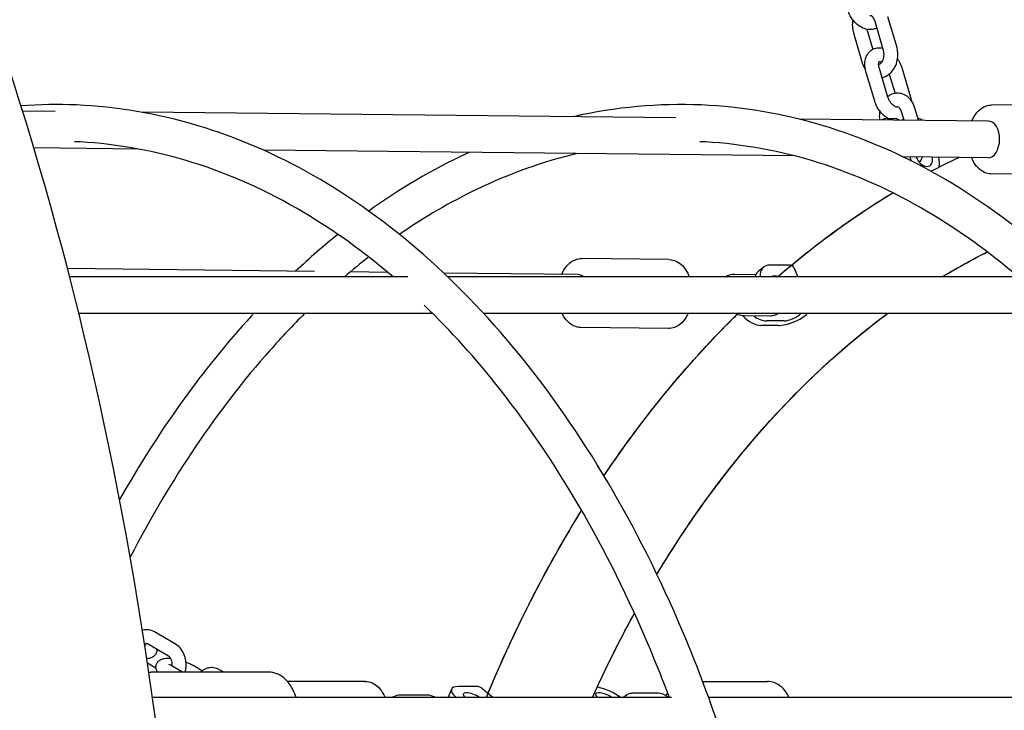
# Model space of a CAD drawing. Units: millimetres. Extents: x 9606 to 26512, y 1624 to 10468.
# Drawn here: x 20894 to 21323, y 7054 to 7354 of the extents above; entities that cross this region are included whole.
import ezdxf

# ---------------------------------------------------------------- set-up
doc = ezdxf.new("R2010")
doc.units = ezdxf.units.MM
doc.layers.add('Default', color=7, linetype='Continuous')

# ---------------------------------------------------------------- blocks, each defined once
blk = doc.blocks.new('A$C70094820')
at = {"layer": 'Default', "color": 7, "linetype": 'Continuous'}
for p, q in [((916.961, 174.061), (916.578, 175.355)), ((915.659, 174.809), (915.917, 173.936)), ((916.385, 173.891), (916.003, 175.185)), ((915.08, 174.649), (915.463, 173.356)), ((916.582, 171.853), (916.2, 173.147)), ((917.181, 173.147), (917.563, 171.853)), ((916.006, 171.683), (915.624, 172.977)), ((916.64, 172.861), (916.888, 172.019)), ((917.909, 170.85), (917.752, 171.382)), ((924.903, 171.478), (921.106, 171.517)), ((880.341, 171.237), (878.93, 171.252)), ((907.349, 170.959), (884.134, 171.198)), ((917.282, 170.856), (917.177, 171.212)), ((920.944, 170.818), (912.711, 170.903)), ((916.559, 170.924), (916.839, 170.924)), ((883.98, 169.599), (879.42, 169.646)), ((912.503, 169.305), (889.424, 169.543)), ((920.927, 169.218), (917.239, 169.256)), ((924.872, 168.478), (921.075, 168.517)), ((907.065, 164.786), (903.254, 164.832)), ((912.21, 164.552), (911.447, 164.552)), ((891.632, 164.271), (880.884, 164.401)), ((894.814, 164.233), (893.185, 164.253)), ((903.09, 164.134), (897.251, 164.204)), ((909.906, 164.154), (910.829, 164.143)), ((911.174, 164.463), (910.927, 164.263)), ((912.486, 164.444), (912.654, 164.036)), ((895.692, 164.036), (880.978, 164.036)), ((922.892, 164.036), (897.428, 164.036)), ((896.777, 162.436), (881.38, 162.436)), ((923.977, 162.436), (898.998, 162.436)), ((911.421, 162.331), (910.332, 162.344)), ((912.058, 162.12), (911.295, 162.12)), ((907.029, 161.786), (903.218, 161.832)), ((911.811, 161.92), (911.048, 161.92)), ((885.585, 148.051), (884.663, 148.587)), ((885.284, 147.532), (884.361, 148.068)), ((884.358, 147.248), (884.733, 147.031)), ((885.885, 146.834), (885.365, 147.137)), ((886.346, 147.137), (886.751, 146.901)), ((889.639, 146.834), (884.51, 146.834)), ((887.68, 146.834), (887.496, 146.941)), ((893.836, 146.434), (890.45, 146.434)), ((897.59, 146.095), (897.448, 145.748)), ((898.66, 146.214), (897.897, 146.214)), ((898.905, 146.134), (899.399, 145.734)), ((908.519, 146.434), (911.342, 146.434)), ((907.161, 145.734), (884.577, 145.734)), ((896.503, 145.842), (895.415, 145.842)), ((905.539, 145.934), (906.548, 145.934)), ((934.361, 145.734), (908.78, 145.734))]:
    blk.add_line(p, q, dxfattribs=at)
for centre, major_axis, ratio, start_param, end_param in [((916.559, 169.924), (0, -1), 0.71325, 2.785138, 3.483339), ((916.839, 169.924), (0, 1), 0.71325, 5.918375, 6.283185), ((917.82, 169.924), (0, 1), 0.71325, 5.890494, 6.186966), ((920.935, 170.018), (0.008, 0.8), 0.631999, 3.141593, 6.283185), ((918.145, 169.301), (-0.452, 0.778), 0.647556, 1.26857, 1.485624), ((918.145, 169.301), (-0.251, 0.432), 0.647556, 1.321016, 4.227073), ((918.145, 169.301), (0.452, -0.778), 0.647556, 0.576577, 1.137927), ((911.803, 163.686), (0.629, -0.777), 0.607005, 2.68489, 3.839642), ((911.654, 164.102), (0.832, 0.343), 0.350455, 0, 0.705098), ((903.08, 163.334), (0.01, 0.8), 0.628459, 5.790393, 6.283185), ((911.556, 163.486), (-0.629, 0.777), 0.607005, 0, 0.425975), ((911.803, 163.686), (-0.283, 0.35), 0.607005, 5.371117, 6.281848), ((912.367, 162.37), (-0.832, -0.343), 0.350455, 0.705098, 2.423149), ((912.367, 162.37), (0.462, 0.19), 0.350455, 3.846691, 5.684759), ((910.692, 162.786), (-0.629, 0.777), 0.607005, 1.644303, 2.68489), ((910.939, 162.986), (-0.629, 0.777), 0.607005, 1.956461, 2.68489), ((898.515, 145.714), (0.925, -0.381), 0.350455, 2.436495, 3.966125), ((898.339, 145.434), (0.566, 0.7), 0.607005, 0, 0.456703), ((904.274, 145.714), (-0.925, 0.381), 0.350455, 4.048457, 5.232003), ((898.372, 145.367), (-0.925, 0.381), 0.350455, 0, 0.041543), ((898.515, 145.714), (0.416, -0.171), 0.350455, 0.95728, 3.915709), ((904.274, 145.714), (0.416, -0.171), 0.350455, 0.95728, 3.915709)]:
    blk.add_ellipse(centre, major_axis=major_axis, ratio=ratio, start_param=start_param, end_param=end_param, dxfattribs=at)
for points, knots in [([(829.097, 16.131), (834.964, 16.18), (840.805, 17.836), (852.13, 24.217), (857.57, 29.144), (867.475, 41.903), (871.887, 49.871), (879.083, 67.894), (881.862, 77.951), (885.532, 99.095), (886.429, 110.174), (886.278, 132.274), (885.233, 143.291), (881.292, 164.203), (878.394, 174.094), (870.975, 191.79), (866.45, 199.585), (856.122, 212.218), (850.314, 217.072), (839.172, 222.49), (834.004, 223.739), (828.823, 223.739)], [0, 0, 0, 0, 0.0922773, 0.0922773, 0.1915572, 0.1915572, 0.295564, 0.295564, 0.3996953, 0.3996953, 0.5033409, 0.5033409, 0.6068166, 0.6068166, 0.7104903, 0.7104903, 0.8146582, 0.8146582, 0.9185362, 0.9185362, 1, 1, 1, 1]), ([(831.734, 23.909), (836.289, 24.438), (840.87, 26.217), (850.275, 32.71), (855.051, 37.715), (863.481, 50.332), (867.16, 57.849), (873.132, 74.766), (875.42, 84.17), (878.333, 103.921), (878.95, 114.269), (878.43, 134.822), (877.291, 145.023), (873.387, 164.193), (870.625, 173.161), (863.822, 188.92), (859.787, 195.716), (850.956, 206.51), (846.17, 210.496), (837.176, 215.096), (832.993, 216.129), (828.823, 216.129)], [0, 0, 0, 0, 0.095102, 0.095102, 0.199694, 0.199694, 0.301087, 0.301087, 0.402874, 0.402874, 0.505139, 0.505139, 0.607534, 0.607534, 0.709688, 0.709688, 0.81129, 0.81129, 0.912918, 0.912918, 1, 1, 1, 1]), ([(916.097, 174.867), (916.086, 174.861), (916.074, 174.855), (915.996, 174.819), (915.924, 174.802), (915.773, 174.79), (915.694, 174.799), (915.53, 174.841), (915.446, 174.88), (915.281, 174.984), (915.201, 175.052), (915.058, 175.209), (914.994, 175.299), (914.896, 175.477), (914.859, 175.566), (914.833, 175.656)], [0, 0, 0, 0, 0.0218505, 0.0218505, 0.1480301, 0.1480301, 0.2880558, 0.2880558, 0.4547906, 0.4547906, 0.6419293, 0.6419293, 0.8326749, 0.8326749, 1, 1, 1, 1]), ([(915.05, 175.226), (915.032, 175.126), (915.026, 175.023), (915.039, 174.828), (915.055, 174.737), (915.08, 174.649)], [0, 0, 0, 0, 0.5258643, 0.5258643, 1, 1, 1, 1]), ([(916.003, 175.185), (915.992, 175.221), (915.979, 175.254), (915.949, 175.309), (915.933, 175.332), (915.901, 175.367), (915.885, 175.38), (915.857, 175.397), (915.846, 175.4), (915.825, 175.403), (915.816, 175.402), (915.799, 175.394)], [0, 0, 0, 0, 0.170114, 0.170114, 0.337928, 0.337928, 0.511326, 0.511326, 0.725251, 0.725251, 1, 1, 1, 1]), ([(915.624, 172.977), (915.594, 173.08), (915.577, 173.185), (915.576, 173.393), (915.59, 173.495), (915.657, 173.674), (915.703, 173.753), (915.818, 173.875), (915.881, 173.921), (916.018, 173.983), (916.09, 174.001), (916.227, 174.011), (916.292, 174.006), (916.355, 173.994)], [0, 0, 0, 0, 0.2099638, 0.2099638, 0.414312, 0.414312, 0.5891622, 0.5891622, 0.733774, 0.733774, 0.8726517, 0.8726517, 1, 1, 1, 1]), ([(916.326, 172.718), (916.393, 172.73), (916.458, 172.752), (916.594, 172.821), (916.662, 172.873), (916.787, 173.002), (916.842, 173.081), (916.933, 173.26), (916.967, 173.361), (917.008, 173.571), (917.015, 173.681), (917.002, 173.882), (916.986, 173.973), (916.961, 174.061)], [0, 0, 0, 0, 0.120768, 0.120768, 0.274902, 0.274902, 0.449925, 0.449925, 0.640252, 0.640252, 0.834928, 0.834928, 1, 1, 1, 1]), ([(916.177, 173.318), (916.188, 173.312), (916.197, 173.31), (916.222, 173.307), (916.239, 173.307), (916.291, 173.35), (916.309, 173.37), (916.342, 173.419), (916.357, 173.448), (916.383, 173.513), (916.393, 173.55), (916.407, 173.628), (916.411, 173.67), (916.411, 173.754), (916.406, 173.795), (916.395, 173.854), (916.39, 173.873), (916.385, 173.891)], [0, 0, 0, 0, 0.112251, 0.112251, 0.383571, 0.383571, 0.504319, 0.504319, 0.613218, 0.613218, 0.72236, 0.72236, 0.833347, 0.833347, 0.945141, 0.945141, 1, 1, 1, 1]), ([(916.998, 173.528), (917.025, 173.49), (917.049, 173.45), (917.117, 173.325), (917.154, 173.237), (917.181, 173.147)], [0, 0, 0, 0, 0.329725, 0.329725, 1, 1, 1, 1]), ([(915.463, 173.356), (915.493, 173.252), (915.537, 173.154), (915.599, 173.062), (915.601, 173.058), (915.604, 173.054)], [0, 0, 0, 0, 0.95607, 0.95607, 1, 1, 1, 1]), ([(916.2, 173.147), (916.189, 173.184), (916.182, 173.22), (916.175, 173.284), (916.176, 173.312), (916.181, 173.357), (916.185, 173.374), (916.195, 173.398), (916.199, 173.404), (916.202, 173.408), (916.202, 173.408), (916.202, 173.408)], [0, 0, 0, 0, 0.227616, 0.227616, 0.446293, 0.446293, 0.659753, 0.659753, 0.892542, 0.892542, 1, 1, 1, 1]), ([(916.202, 173.407), (916.202, 173.408), (916.202, 173.408), (916.205, 173.408), (916.211, 173.409), (916.233, 173.407), (916.251, 173.403), (916.286, 173.388), (916.298, 173.382), (916.311, 173.375)], [0, 0, 0, 0, 0.050934, 0.050934, 0.392885, 0.392885, 0.800802, 0.800802, 1, 1, 1, 1]), ([(917.752, 171.382), (917.722, 171.485), (917.677, 171.583), (917.563, 171.756), (917.493, 171.832), (917.338, 171.945), (917.255, 171.986), (917.087, 172.029), (917.004, 172.034), (916.844, 172.015), (916.767, 171.99), (916.654, 171.933), (916.613, 171.906), (916.575, 171.877)], [0, 0, 0, 0, 0.2113409, 0.2113409, 0.4137425, 0.4137425, 0.592356, 0.592356, 0.7498379, 0.7498379, 0.9041639, 0.9041639, 1, 1, 1, 1]), ([(916.986, 171.423), (916.986, 171.423), (916.986, 171.422), (916.982, 171.422), (916.977, 171.421), (916.955, 171.423), (916.936, 171.427), (916.893, 171.445), (916.869, 171.458), (916.819, 171.493), (916.792, 171.515), (916.739, 171.569), (916.713, 171.6), (916.664, 171.67), (916.641, 171.708), (916.606, 171.782), (916.592, 171.818), (916.582, 171.853)], [0, 0, 0, 0, 0.060692, 0.060692, 0.183906, 0.183906, 0.33089, 0.33089, 0.460364, 0.460364, 0.59264, 0.59264, 0.730181, 0.730181, 0.871167, 0.871167, 1, 1, 1, 1]), ([(910.818, 139.11), (910.014, 142.282), (909.009, 145.328), (905.909, 152.807), (903.519, 156.94), (898.016, 163.811), (894.904, 166.551), (888.29, 170.32), (884.792, 171.367), (880.469, 171.55), (879.663, 171.537), (878.859, 171.479)], [0, 0, 0, 0, 0.161829, 0.161829, 0.422956, 0.422956, 0.683639, 0.683639, 0.941112, 0.941112, 1, 1, 1, 1]), ([(938.018, 139.11), (937.214, 142.282), (936.21, 145.328), (933.109, 152.807), (930.719, 156.94), (925.216, 163.811), (922.104, 166.551), (915.49, 170.32), (911.992, 171.367), (906.608, 171.595), (904.737, 171.423), (902.892, 171.005)], [0, 0, 0, 0, 0.150167, 0.150167, 0.392477, 0.392477, 0.634374, 0.634374, 0.873293, 0.873293, 1, 1, 1, 1]), ([(916.597, 170.924), (916.579, 170.934), (916.56, 170.945), (916.455, 171.011), (916.375, 171.079), (916.231, 171.237), (916.168, 171.326), (916.07, 171.505), (916.033, 171.593), (916.006, 171.683)], [0, 0, 0, 0, 0.066014, 0.066014, 0.386597, 0.386597, 0.713359, 0.713359, 1, 1, 1, 1]), ([(917.177, 171.212), (917.166, 171.248), (917.152, 171.281), (917.122, 171.336), (917.106, 171.359), (917.074, 171.395), (917.059, 171.407), (917.031, 171.424), (917.019, 171.427), (916.999, 171.43), (916.99, 171.43), (916.973, 171.422)], [0, 0, 0, 0, 0.170114, 0.170114, 0.337928, 0.337928, 0.511326, 0.511326, 0.725251, 0.725251, 1, 1, 1, 1]), ([(920.231, 170.826), (920.245, 170.857), (920.259, 170.887), (920.341, 171.048), (920.424, 171.165), (920.613, 171.352), (920.72, 171.424), (920.922, 171.501), (921.014, 171.518), (921.106, 171.517)], [0, 0, 0, 0, 0.078061, 0.078061, 0.423304, 0.423304, 0.753537, 0.753537, 1, 1, 1, 1]), ([(916.224, 171.254), (916.206, 171.153), (916.2, 171.05), (916.208, 170.921), (916.211, 170.894), (916.214, 170.867)], [0, 0, 0, 0, 0.791637, 0.791637, 1, 1, 1, 1]), ([(917.271, 170.894), (917.259, 170.888), (917.248, 170.883), (917.22, 170.87), (917.203, 170.863), (917.187, 170.857)], [0, 0, 0, 0, 0.415734, 0.415734, 1, 1, 1, 1]), ([(895.046, 164.036), (893.781, 165.12), (892.472, 166.063), (888.015, 168.699), (884.734, 169.726), (881.355, 169.91), (881.269, 169.915), (881.183, 169.918)], [0, 0, 0, 0, 0.295235, 0.295235, 0.982076, 0.982076, 1, 1, 1, 1]), ([(922.246, 164.036), (920.981, 165.12), (919.672, 166.063), (915.215, 168.699), (911.934, 169.726), (908.561, 169.91), (908.481, 169.914), (908.401, 169.917)], [0, 0, 0, 0, 0.2956138, 0.2956138, 0.9833357, 0.9833357, 1, 1, 1, 1]), ([(898.35, 169.451), (898.309, 169.433), (898.269, 169.414), (896.777, 168.717), (895.36, 167.882), (893.988, 166.9)], [0, 0, 0, 0, 0.027129, 0.027129, 1, 1, 1, 1]), ([(903.066, 169.403), (901.586, 169.053), (900.119, 168.53), (897.542, 167.291), (896.421, 166.639), (895.325, 165.884)], [0, 0, 0, 0, 0.55843, 0.55843, 1, 1, 1, 1]), ([(917.949, 169.022), (917.992, 169.075), (918.029, 169.133), (918.069, 169.212), (918.077, 169.23), (918.085, 169.248)], [0, 0, 0, 0, 0.77641, 0.77641, 1, 1, 1, 1]), ([(921.075, 168.517), (920.972, 168.518), (920.87, 168.541), (920.675, 168.629), (920.582, 168.696), (920.41, 168.871), (920.332, 168.983), (920.249, 169.146), (920.231, 169.185), (920.215, 169.226)], [0, 0, 0, 0, 0.27511, 0.27511, 0.569544, 0.569544, 0.899134, 0.899134, 1, 1, 1, 1]), ([(911.782, 164.036), (912.178, 164.38), (912.579, 164.713), (914.213, 166.018), (915.485, 166.906), (916.792, 167.693)], [0, 0, 0, 0, 0.248079, 0.248079, 1, 1, 1, 1]), ([(911.782, 164.036), (913.286, 165.342), (914.862, 166.505), (916.593, 167.573), (916.693, 167.633), (916.792, 167.693)], [0, 0, 0, 0, 0.942754, 0.942754, 1, 1, 1, 1]), ([(918.938, 164.036), (919.552, 164.407), (920.172, 164.751), (920.834, 165.086), (920.869, 165.104), (920.903, 165.121)], [0, 0, 0, 0, 0.9473, 0.9473, 1, 1, 1, 1]), ([(902.382, 164.142), (902.395, 164.173), (902.409, 164.203), (902.491, 164.364), (902.573, 164.481), (902.762, 164.668), (902.868, 164.74), (903.071, 164.816), (903.162, 164.833), (903.254, 164.832)], [0, 0, 0, 0, 0.077253, 0.077253, 0.422871, 0.422871, 0.753544, 0.753544, 1, 1, 1, 1]), ([(907.065, 164.786), (907.167, 164.785), (907.268, 164.761), (907.462, 164.673), (907.554, 164.606), (907.726, 164.432), (907.803, 164.32), (907.892, 164.144), (907.915, 164.091), (907.936, 164.036)], [0, 0, 0, 0, 0.265666, 0.265666, 0.550391, 0.550391, 0.869776, 0.869776, 1, 1, 1, 1]), ([(909.505, 164.036), (909.564, 164.078), (909.631, 164.108), (909.767, 164.147), (909.837, 164.155), (909.906, 164.154)], [0, 0, 0, 0, 0.504041, 0.504041, 1, 1, 1, 1]), ([(907.073, 145.734), (906.86, 146.299), (906.641, 146.858), (904.588, 151.853), (902.317, 155.822), (898.666, 160.46), (897.555, 161.693), (896.401, 162.804)], [0, 0, 0, 0, 0.080908, 0.080908, 0.733586, 0.733586, 1, 1, 1, 1]), ([(888.978, 162.436), (888.944, 162.4), (888.911, 162.363), (886.774, 160.027), (884.848, 157.342), (883.148, 154.346)], [0, 0, 0, 0, 0.015577, 0.015577, 1, 1, 1, 1]), ([(891.198, 162.436), (890.686, 161.926), (890.182, 161.392), (887.431, 158.292), (885.379, 155.258), (883.61, 151.841)], [0, 0, 0, 0, 0.179646, 0.179646, 1, 1, 1, 1]), ([(903.218, 161.832), (903.116, 161.833), (903.014, 161.857), (902.82, 161.945), (902.728, 162.012), (902.556, 162.187), (902.479, 162.298), (902.414, 162.427), (902.412, 162.432), (902.41, 162.436)], [0, 0, 0, 0, 0.301761, 0.301761, 0.62517, 0.62517, 0.987948, 0.987948, 1, 1, 1, 1]), ([(904.225, 155.379), (905.911, 157.891), (907.781, 160.178), (909.886, 162.275), (909.968, 162.356), (910.049, 162.436)], [0, 0, 0, 0, 0.9614693, 0.9614693, 1, 1, 1, 1]), ([(904.225, 155.379), (904.896, 156.379), (905.596, 157.343), (907.497, 159.762), (908.742, 161.155), (910.049, 162.436)], [0, 0, 0, 0, 0.382766, 0.382766, 1, 1, 1, 1]), ([(906.525, 151.096), (906.702, 151.39), (906.882, 151.681), (909.445, 155.736), (912.238, 158.943), (915.702, 161.787), (916.126, 162.118), (916.555, 162.436)], [0, 0, 0, 0, 0.062944, 0.062944, 0.886574, 0.886574, 1, 1, 1, 1]), ([(906.525, 151.096), (908.033, 153.6), (909.718, 155.875), (913.119, 159.609), (914.801, 161.136), (916.555, 162.436)], [0, 0, 0, 0, 0.535659, 0.535659, 1, 1, 1, 1]), ([(906.525, 151.096), (907.206, 152.227), (907.923, 153.311), (911.021, 157.582), (913.691, 160.314), (916.555, 162.436)], [0, 0, 0, 0, 0.2418736, 0.2418736, 1, 1, 1, 1]), ([(907.883, 162.436), (907.875, 162.419), (907.867, 162.402), (907.791, 162.254), (907.709, 162.137), (907.52, 161.95), (907.414, 161.879), (907.212, 161.802), (907.12, 161.785), (907.029, 161.786)], [0, 0, 0, 0, 0.044865, 0.044865, 0.402614, 0.402614, 0.744894, 0.744894, 1, 1, 1, 1]), ([(910.332, 162.344), (910.24, 162.345), (910.149, 162.362), (910.024, 162.404), (909.987, 162.419), (909.95, 162.436)], [0, 0, 0, 0, 0.696969, 0.696969, 1, 1, 1, 1]), ([(911.801, 162.436), (911.747, 162.401), (911.688, 162.375), (911.56, 162.339), (911.49, 162.33), (911.421, 162.331)], [0, 0, 0, 0, 0.4737013, 0.4737013, 1, 1, 1, 1]), ([(899.11, 145.734), (899.759, 147.311), (900.468, 148.841), (901.869, 151.542), (902.543, 152.729), (903.254, 153.874)], [0, 0, 0, 0, 0.546639, 0.546639, 1, 1, 1, 1]), ([(903.726, 145.734), (903.901, 146.124), (904.08, 146.509), (904.673, 147.748), (905.103, 148.586), (905.551, 149.402)], [0, 0, 0, 0, 0.308016, 0.308016, 1, 1, 1, 1]), ([(884.663, 148.587), (884.588, 148.631), (884.503, 148.661), (884.337, 148.685), (884.255, 148.682), (884.166, 148.662), (884.154, 148.659), (884.142, 148.656)], [0, 0, 0, 0, 0.490334, 0.490334, 0.932885, 0.932885, 1, 1, 1, 1]), ([(884.361, 148.068), (884.346, 148.077), (884.335, 148.08), (884.318, 148.081), (884.31, 148.081), (884.29, 148.073), (884.28, 148.068), (884.259, 148.053), (884.249, 148.045), (884.239, 148.034)], [0, 0, 0, 0, 0.319001, 0.319001, 0.622515, 0.622515, 0.841796, 0.841796, 1, 1, 1, 1]), ([(884.31, 148.023), (884.31, 148.023), (884.31, 148.023), (884.309, 148.023), (884.304, 148.022), (884.285, 148.02), (884.27, 148.019), (884.248, 148.019), (884.245, 148.019), (884.241, 148.019)], [0, 0, 0, 0, 0.045045, 0.045045, 0.429133, 0.429133, 0.920432, 0.920432, 1, 1, 1, 1]), ([(884.766, 147.833), (884.768, 147.805), (884.768, 147.775), (884.755, 147.703), (884.74, 147.661), (884.698, 147.59), (884.672, 147.56), (884.612, 147.507), (884.578, 147.487), (884.496, 147.449), (884.45, 147.438), (884.381, 147.426), (884.357, 147.424), (884.332, 147.422)], [0, 0, 0, 0, 0.099018, 0.099018, 0.234531, 0.234531, 0.375307, 0.375307, 0.553937, 0.553937, 0.841317, 0.841317, 1, 1, 1, 1]), ([(886.004, 146.834), (886.017, 146.885), (886.027, 146.937), (886.047, 147.098), (886.046, 147.208), (886.017, 147.424), (885.988, 147.529), (885.904, 147.725), (885.848, 147.815), (885.722, 147.955), (885.658, 148.009), (885.585, 148.051)], [0, 0, 0, 0, 0.113986, 0.113986, 0.349335, 0.349335, 0.584651, 0.584651, 0.816461, 0.816461, 1, 1, 1, 1]), ([(884.807, 146.834), (884.794, 146.853), (884.782, 146.873), (884.76, 146.918), (884.75, 146.943), (884.732, 147.014), (884.727, 147.066), (884.743, 147.161), (884.759, 147.203), (884.801, 147.274), (884.827, 147.304), (884.887, 147.357), (884.921, 147.377), (885.003, 147.415), (885.048, 147.426), (885.184, 147.449), (885.273, 147.448), (885.37, 147.439)], [0, 0, 0, 0, 0.06891, 0.06891, 0.135068, 0.135068, 0.235118, 0.235118, 0.313269, 0.313269, 0.394455, 0.394455, 0.497473, 0.497473, 0.663206, 0.663206, 1, 1, 1, 1]), ([(885.441, 147.092), (885.442, 147.104), (885.442, 147.116), (885.444, 147.17), (885.441, 147.212), (885.428, 147.292), (885.418, 147.33), (885.393, 147.398), (885.378, 147.427), (885.346, 147.476), (885.33, 147.495), (885.304, 147.519), (885.293, 147.527), (885.284, 147.532)], [0, 0, 0, 0, 0.056802, 0.056802, 0.257995, 0.257995, 0.458047, 0.458047, 0.65478, 0.65478, 0.850472, 0.850472, 1, 1, 1, 1]), ([(885.365, 147.137), (885.339, 147.152), (885.318, 147.166), (885.296, 147.183), (885.293, 147.186), (885.291, 147.188)], [0, 0, 0, 0, 0.577727, 0.577727, 1, 1, 1, 1]), ([(886.036, 147.28), (886.092, 147.259), (886.146, 147.237), (886.25, 147.189), (886.3, 147.163), (886.346, 147.137)], [0, 0, 0, 0, 0.496579, 0.496579, 1, 1, 1, 1]), ([(887.496, 146.941), (887.421, 146.985), (887.337, 147.016), (887.17, 147.04), (887.089, 147.037), (886.932, 147.002), (886.858, 146.97), (886.747, 146.901), (886.707, 146.869), (886.67, 146.834)], [0, 0, 0, 0, 0.2938115, 0.2938115, 0.5589908, 0.5589908, 0.82732, 0.82732, 1, 1, 1, 1]), ([(890.828, 145.734), (890.793, 145.846), (890.75, 145.954), (890.617, 146.223), (890.513, 146.375), (890.272, 146.617), (890.136, 146.711), (889.875, 146.812), (889.757, 146.834), (889.639, 146.834)], [0, 0, 0, 0, 0.184404, 0.184404, 0.492938, 0.492938, 0.784721, 0.784721, 1, 1, 1, 1]), ([(893.836, 146.434), (893.938, 146.434), (894.039, 146.412), (894.235, 146.326), (894.328, 146.26), (894.502, 146.088), (894.58, 145.977), (894.665, 145.815), (894.683, 145.775), (894.7, 145.734)], [0, 0, 0, 0, 0.274574, 0.274574, 0.568744, 0.568744, 0.898557, 0.898557, 1, 1, 1, 1]), ([(912.276, 145.734), (912.259, 145.771), (912.241, 145.806), (912.15, 145.971), (912.062, 146.087), (911.86, 146.271), (911.748, 146.341), (911.536, 146.417), (911.439, 146.434), (911.342, 146.434)], [0, 0, 0, 0, 0.0896222, 0.0896222, 0.4284942, 0.4284942, 0.7526331, 0.7526331, 1, 1, 1, 1]), ([(895.415, 145.842), (895.323, 145.842), (895.233, 145.826), (895.092, 145.781), (895.041, 145.76), (894.991, 145.734)], [0, 0, 0, 0, 0.622134, 0.622134, 1, 1, 1, 1]), ([(896.879, 145.734), (896.825, 145.769), (896.767, 145.795), (896.641, 145.833), (896.571, 145.842), (896.503, 145.842)], [0, 0, 0, 0, 0.4707779, 0.4707779, 1, 1, 1, 1]), ([(905.052, 145.734), (905.064, 145.745), (905.076, 145.755), (905.159, 145.825), (905.241, 145.872), (905.397, 145.923), (905.468, 145.934), (905.539, 145.934)], [0, 0, 0, 0, 0.087846, 0.087846, 0.610452, 0.610452, 1, 1, 1, 1]), ([(906.548, 145.934), (906.628, 145.934), (906.708, 145.92), (906.861, 145.863), (906.933, 145.82), (907.009, 145.757), (907.022, 145.746), (907.035, 145.734)], [0, 0, 0, 0, 0.440142, 0.440142, 0.903683, 0.903683, 1, 1, 1, 1]), ([(906.993, 145.946), (906.971, 145.912), (906.949, 145.876), (906.926, 145.835), (906.923, 145.829), (906.92, 145.823)], [0, 0, 0, 0, 0.8679708, 0.8679708, 1, 1, 1, 1])]:
    blk.add_open_spline(points, degree=3, knots=knots, dxfattribs=at)
for points in [[(917.563, 171.853), (917.578, 171.803), (917.589, 171.753), (917.598, 171.702)], [(918.453, 168.629), (918.852, 168.839), (919.255, 169.04), (919.66, 169.232)], [(918.453, 168.629), (918.852, 168.839), (919.255, 169.04), (919.66, 169.232)], [(918.453, 168.629), (918.852, 168.839), (919.255, 169.04), (919.66, 169.232)], [(911.782, 164.036), (913.377, 165.422), (915.053, 166.646), (916.792, 167.693)], [(892.651, 165.884), (892.025, 165.381), (891.41, 164.846), (890.807, 164.281)], [(918.938, 164.036), (919.586, 164.428), (920.242, 164.789), (920.903, 165.121)], [(918.938, 164.036), (919.586, 164.428), (920.242, 164.789), (920.903, 165.121)], [(893.988, 164.902), (893.632, 164.624), (893.279, 164.335), (892.929, 164.036)], [(904.225, 155.379), (905.978, 157.991), (907.931, 160.361), (910.049, 162.436)], [(899.11, 145.734), (900.297, 148.618), (901.686, 151.347), (903.254, 153.874)], [(899.11, 145.734), (900.297, 148.618), (901.686, 151.347), (903.254, 153.874)], [(903.726, 145.734), (904.294, 146.998), (904.903, 148.222), (905.551, 149.402)], [(903.726, 145.734), (904.294, 146.998), (904.903, 148.222), (905.551, 149.402)], [(884.42, 146.83), (884.45, 146.833), (884.48, 146.834), (884.51, 146.834)]]:
    blk.add_open_spline(points, degree=3, dxfattribs=at)
blk = doc.blocks.new('SE3')
at = {"layer": 'Default', "color": 7, "xscale": 10, "yscale": 10, "zscale": 10}
blk.add_blockref('A$C70094820', (12106.13, 5602.21), dxfattribs=at)
blk = doc.blocks.new('SE2')
at = {"layer": 'Default'}
blk.add_blockref('SE3', (0, 0), dxfattribs=at)
blk = doc.blocks.new('SE1')
blk.add_blockref('SE2', (0, 0))
blk = doc.blocks.new('SE')
at = {"layer": 'Default'}
blk.add_blockref('SE1', (0, 0), dxfattribs=at)

msp = doc.modelspace()

# ---------------------------------------------------------------- block references
msp.add_blockref('SE', (0, 0))

doc.saveas('drawing.dxf')
